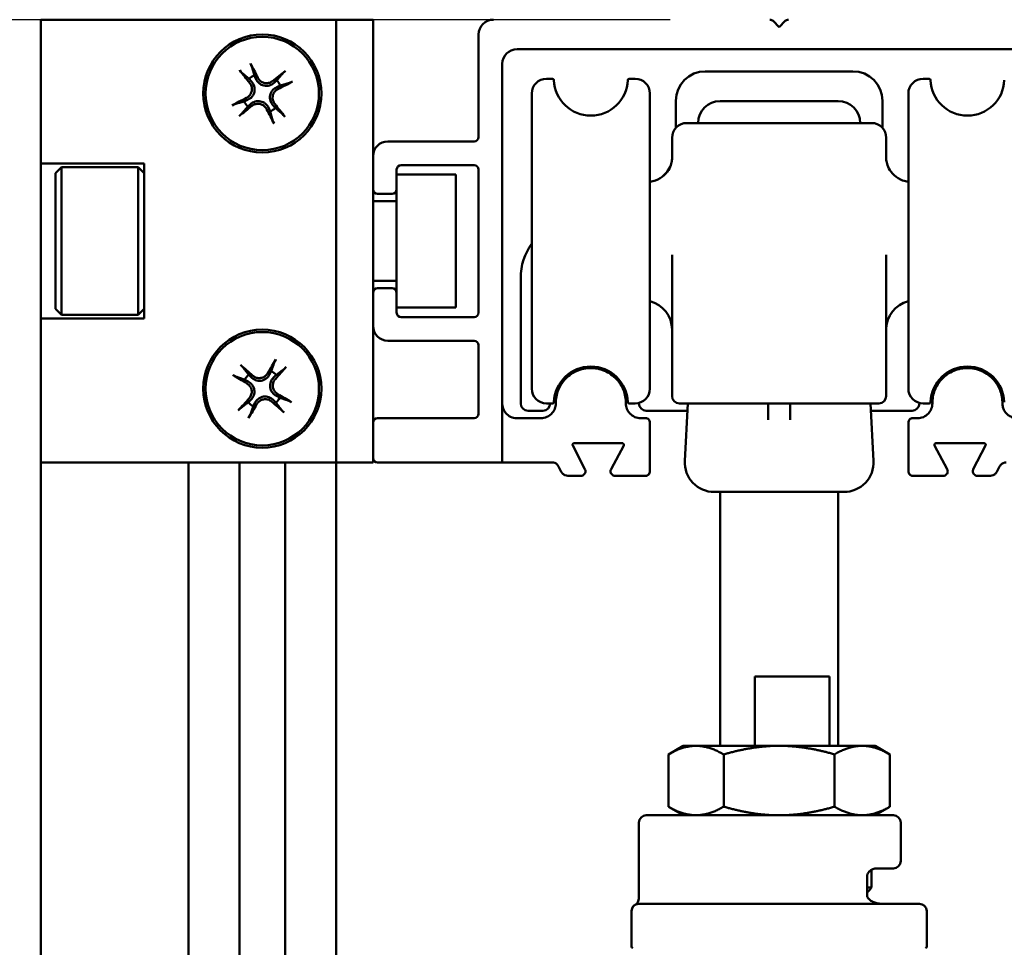
# Model space of a CAD drawing. Units: millimetres. Extents: x 72 to 9456, y 80 to 6648.
# Drawn here: x 7165 to 7232, y 5973 to 6036 of the extents above; entities that cross this region are included whole.
import ezdxf

# ---------------------------------------------------------------- set-up
doc = ezdxf.new("R2010")
doc.units = ezdxf.units.MM
doc.header["$LTSCALE"] = 8
doc.layers.add('Dimensions(ISO)', color=7, linetype='Continuous', lineweight=25)
doc.layers.add('Visible Edges(ISO)', color=7, linetype='Continuous', lineweight=50)
doc.styles.add('Current-BSI', font='arial.ttf')
doc.dimstyles.new('DEFAULT-ISO', dxfattribs={"dimscale": 8, "dimtxt": 3.5, "dimasz": 2.5, "dimexe": 3.175, "dimexo": 1, "dimgap": 0.762, "dimtad": 1, "dimrnd": 1e-08, "dimzin": 0, "dimdsep": 46, "dimtxsty": 'Current-BSI', "dimcen": 0.09, "dimdle": 10, "dimclrd": 7, "dimclre": 7, "dimclrt": 7, "dimazin": 0, "dimtfac": 1, "dimtmove": 0, "dimatfit": 3, "dimfxl": 1, "dimtolj": 1, "dimtzin": 0, "dimlwd": 25, "dimlwe": 25, "dimarcsym": 0})

# ---------------------------------------------------------------- blocks, each defined once
blk = doc.blocks.new('*D11')
at = {"layer": 'Defpoints', "color": 0, "linetype": 'Continuous', "transparency": 16777216}
for p in [(6993.216, 6035.68), (7217.216, 6035.68), (7191.592, 3984.68)]:
    blk.add_point(p, dxfattribs=at)
at = {"layer": 'Dimensions(ISO)', "color": 7, "linetype": 'Continuous', "lineweight": 25, "transparency": 16777216}
for p, q in [((7209.216, 6035.68), (6967.816, 6035.68)), ((6993.216, 4004.68), (6993.216, 6015.68)), ((7183.592, 3984.68), (6967.816, 3984.68))]:
    blk.add_line(p, q, dxfattribs=at)
at = {"layer": 'Dimensions(ISO)', "color": 7, "linetype": 'Continuous', "transparency": 16777216}
for points in [[(6989.882, 6015.68), (6996.549, 6015.68), (6993.216, 6035.68)], [(6989.882, 4004.68), (6996.549, 4004.68), (6993.216, 3984.68)]]:
    blk.add_solid(points, dxfattribs=at)
at = {"layer": 'Dimensions(ISO)', "color": 7, "linetype": 'Continuous', "lineweight": 25, "transparency": 16777216, "insert": (6958.528, 4940.992), "char_height": 28, "attachment_point": 1, "rotation": 90, "style": 'Current-BSI'}
blk.add_mtext('\\A1;2051.00', dxfattribs=at)

msp = doc.modelspace()

# ---------------------------------------------------------------- linework, layer by layer
at = {"layer": 'Visible Edges(ISO)'}
for p, q in [((7166.592, 6025.93), (7166.592, 6035.68)), ((7186.592, 6035.68), (7166.592, 6035.68)), ((7186.592, 6035.68), (7186.592, 6033.68)), ((7186.592, 6035.68), (7189.092, 6035.68)), ((7189.092, 6033.68), (7189.092, 6035.68)), ((7216.179, 6035.593), (7216.592, 6035.18)), ((7217.004, 6035.593), (7216.592, 6035.18)), ((7196.242, 6027.73), (7196.242, 6034.68)), ((7186.592, 6007.68), (7186.592, 6033.68)), ((7189.092, 6033.68), (7189.092, 6026.43)), ((7234.342, 6033.68), (7198.842, 6033.68)), ((7197.842, 6005.68), (7197.842, 6032.68)), ((7221.592, 6032.18), (7211.592, 6032.18)), ((7180.699, 6031.669), (7180.868, 6031.483)), ((7181.157, 6031.67), (7181.057, 6031.9)), ((7182.58, 6031.573), (7182.394, 6031.404)), ((7200.842, 6031.68), (7201.243, 6031.68)), ((7206.44, 6031.68), (7206.842, 6031.68)), ((7226.342, 6031.68), (7226.743, 6031.68)), ((7182.581, 6031.115), (7182.811, 6031.215)), ((7180.602, 6030.246), (7180.372, 6030.146)), ((7199.842, 6010.68), (7199.842, 6030.68)), ((7207.842, 6030.68), (7207.842, 6010.68)), ((7209.592, 6030.18), (7209.592, 6028.342)), ((7220.592, 6030.167), (7212.592, 6030.167)), ((7223.592, 6028.342), (7223.592, 6030.18)), ((7225.342, 6010.68), (7225.342, 6030.68)), ((7180.603, 6029.788), (7180.789, 6029.957)), ((7182.026, 6029.691), (7182.126, 6029.461)), ((7182.484, 6029.692), (7182.315, 6029.878)), ((7222.842, 6028.68), (7210.342, 6028.68)), ((7190.092, 6027.43), (7195.942, 6027.43)), ((7209.342, 6026.303), (7209.342, 6027.68)), ((7223.842, 6027.68), (7223.842, 6026.303)), ((7189.092, 6024.18), (7189.092, 6026.43)), ((7166.592, 6025.93), (7173.592, 6025.93)), ((7166.592, 6015.43), (7166.592, 6025.93)), ((7167.592, 6025.28), (7167.992, 6025.68)), ((7167.992, 6025.68), (7167.992, 6015.68)), ((7173.192, 6025.68), (7167.992, 6025.68)), ((7173.192, 6025.68), (7173.192, 6015.68)), ((7173.592, 6025.28), (7173.192, 6025.68)), ((7173.592, 6025.93), (7173.592, 6015.43)), ((7190.692, 6025.53), (7190.692, 6024.18)), ((7195.942, 6025.83), (7190.992, 6025.83)), ((7196.242, 6015.83), (7196.242, 6025.53)), ((7167.592, 6025.28), (7167.592, 6016.08)), ((7190.692, 6025.18), (7194.692, 6025.18)), ((7194.692, 6025.18), (7194.692, 6016.18)), ((7189.092, 6024.18), (7189.092, 6017.18)), ((7190.692, 6017.18), (7190.692, 6024.18)), ((7190.392, 6023.88), (7189.392, 6023.88)), ((7189.092, 6023.38), (7190.692, 6023.38)), ((7209.342, 6010.18), (7209.342, 6019.741)), ((7223.842, 6019.741), (7223.842, 6010.18)), ((7199.092, 6018.18), (7199.092, 6009.68)), ((7189.092, 6017.98), (7190.692, 6017.98)), ((7189.392, 6017.48), (7190.392, 6017.48)), ((7189.092, 6014.93), (7189.092, 6017.18)), ((7190.692, 6017.18), (7190.692, 6015.83)), ((7167.592, 6016.08), (7167.992, 6015.68)), ((7173.592, 6016.08), (7173.192, 6015.68)), ((7194.692, 6016.18), (7190.692, 6016.18)), ((7173.592, 6015.43), (7166.592, 6015.43)), ((7166.592, 6005.68), (7166.592, 6015.43)), ((7173.192, 6015.68), (7167.992, 6015.68)), ((7190.992, 6015.53), (7195.942, 6015.53)), ((7189.092, 6014.93), (7189.092, 6008.38)), ((7195.942, 6013.93), (7190.092, 6013.93)), ((7196.242, 6008.98), (7196.242, 6013.63)), ((7180.834, 6011.452), (7180.659, 6011.631)), ((7182.199, 6011.865), (7182.086, 6011.642)), ((7182.363, 6011.438), (7182.542, 6011.612)), ((7180.407, 6011.288), (7180.63, 6011.175)), ((7182.776, 6010.072), (7182.553, 6010.186)), ((7180.82, 6009.923), (7180.641, 6009.748)), ((7180.984, 6009.496), (7181.097, 6009.719)), ((7182.349, 6009.909), (7182.524, 6009.73)), ((7200.842, 6009.68), (7201.243, 6009.68)), ((7201.467, 6009.68), (7201.467, 6009.705)), ((7206.217, 6009.705), (7206.217, 6009.68)), ((7206.44, 6009.68), (7206.842, 6009.68)), ((7207.092, 6009.712), (7207.092, 6009.68)), ((7210.406, 6009.68), (7210.202, 6005.785)), ((7210.342, 6009.68), (7222.842, 6009.68)), ((7215.842, 6009.68), (7215.842, 6008.579)), ((7217.342, 6008.579), (7217.342, 6009.68)), ((7222.777, 6009.68), (7222.981, 6005.785)), ((7226.092, 6009.68), (7226.092, 6009.712)), ((7226.342, 6009.68), (7226.743, 6009.68)), ((7226.967, 6009.68), (7226.967, 6009.705)), ((7231.717, 6009.705), (7231.717, 6009.68)), ((7199.592, 6009.18), (7200.592, 6009.18)), ((7207.592, 6009.18), (7210.38, 6009.18)), ((7222.803, 6009.18), (7225.592, 6009.18)), ((7189.092, 6005.98), (7189.092, 6008.38)), ((7189.392, 6008.68), (7195.942, 6008.68)), ((7198.842, 6008.68), (7200.467, 6008.68)), ((7207.217, 6008.68), (7207.542, 6008.68)), ((7207.842, 6008.38), (7207.842, 6005.08)), ((7225.342, 6005.08), (7225.342, 6008.38)), ((7225.642, 6008.68), (7225.967, 6008.68)), ((7186.592, 6007.68), (7186.592, 6005.68)), ((7202.616, 6006.835), (7203.441, 6005.217)), ((7205.978, 6006.98), (7202.705, 6006.98)), ((7205.209, 6005.221), (7206.066, 6006.833)), ((7227.117, 6006.833), (7227.974, 6005.221)), ((7230.478, 6006.98), (7227.205, 6006.98)), ((7229.742, 6005.217), (7230.567, 6006.835)), ((7186.592, 6005.68), (7166.592, 6005.68)), ((7166.592, 3986.68), (7166.592, 6005.68)), ((7176.592, 3986.68), (7176.592, 6005.68)), ((7180.042, 3986.68), (7180.042, 6005.68)), ((7183.142, 3986.68), (7183.142, 6005.68)), ((7189.092, 6005.68), (7186.592, 6005.68)), ((7186.592, 3986.68), (7186.592, 6005.68)), ((7189.092, 6005.68), (7189.092, 6005.98)), ((7197.842, 6005.68), (7189.392, 6005.68)), ((7201.215, 6005.68), (7197.842, 6005.68)), ((7201.841, 6005.053), (7201.66, 6005.407)), ((7231.523, 6005.407), (7231.342, 6005.053)), ((7203.174, 6004.78), (7202.286, 6004.78)), ((7207.542, 6004.78), (7205.474, 6004.78)), ((7227.709, 6004.78), (7225.642, 6004.78)), ((7230.897, 6004.78), (7230.009, 6004.78)), ((7220.984, 6003.68), (7212.199, 6003.68)), ((7212.592, 5986.48), (7212.592, 6003.68)), ((7220.592, 5986.48), (7220.592, 6003.68)), ((7219.999, 5991.18), (7214.938, 5991.18)), ((7214.938, 5986.48), (7214.938, 5991.18)), ((7219.999, 5991.18), (7219.999, 5986.48)), ((7210.092, 5986.48), (7209.092, 5985.903)), ((7210.092, 5986.48), (7210.962, 5986.48)), ((7210.962, 5986.48), (7216.342, 5986.48)), ((7216.342, 5986.48), (7216.842, 5986.48)), ((7216.842, 5986.48), (7222.092, 5986.48)), ((7222.092, 5986.48), (7222.342, 5986.48)), ((7222.342, 5986.48), (7223.092, 5986.48)), ((7223.092, 5986.48), (7224.092, 5985.903)), ((7209.089, 5982.359), (7209.089, 5985.901)), ((7212.836, 5982.359), (7212.836, 5985.901)), ((7220.342, 5982.358), (7220.342, 5985.903)), ((7224.094, 5982.359), (7224.094, 5985.901)), ((7210.092, 5981.78), (7209.092, 5982.358)), ((7223.092, 5981.78), (7224.092, 5982.358)), ((7207.592, 5981.78), (7224.327, 5981.78)), ((7207.092, 5976.146), (7207.092, 5981.28)), ((7224.827, 5978.68), (7224.827, 5981.28)), ((7222.842, 5978.077), (7222.842, 5976.883)), ((7224.327, 5978.18), (7223.162, 5978.18)), ((7222.558, 5976.28), (7222.558, 5977.68)), ((7222.558, 5976.883), (7222.842, 5976.883)), ((7207.092, 5975.78), (7226.092, 5975.78)), ((7206.592, 5972.88), (7206.592, 5975.28)), ((7226.592, 5972.88), (7226.592, 5975.28))]:
    msp.add_line(p, q, dxfattribs=at)
for centre, radius in [((7181.592, 6030.68), 4), ((7181.592, 6030.68), 3.839), ((7181.592, 6010.68), 4), ((7181.592, 6010.68), 3.839)]:
    msp.add_circle(centre, radius, dxfattribs=at)
for centre, radius, start, end in [((7197.242, 6034.68), 1, 90, 180), ((7215.967, 6035.38), 0.3, 45, 90), ((7217.216, 6035.38), 0.3, 90, 135), ((7198.842, 6032.68), 1, 90, 180), ((7211.592, 6030.18), 2, 90, 180), ((7221.592, 6030.18), 2, 0, 90), ((7181.592, 6030.68), 1.331, 113.66945, 132.07153), ((7181.592, 6030.68), 1.331, 23.66945, 42.07153), ((7200.842, 6030.68), 1, 90, 180), ((7201.243, 6031.58), 0.1, 2.20423, 90), ((7203.842, 6031.68), 2.5, 182.20423, 357.79577), ((7206.44, 6031.58), 0.1, 90, 177.79577), ((7206.842, 6030.68), 1, 0, 90), ((7226.342, 6030.68), 1, 90, 180), ((7226.743, 6031.58), 0.1, 2.20423, 90), ((7229.342, 6031.68), 2.5, 182.20423, 357.79577), ((7181.592, 6030.68), 1.331, 203.66945, 222.07153), ((7212.592, 6028.68), 1.487, 90, 180), ((7220.592, 6028.68), 1.487, 0, 90), ((7181.592, 6030.68), 1.331, 293.66945, 312.07153), ((7210.342, 6027.68), 1, 90, 180), ((7222.842, 6027.68), 1, 0, 90), ((7190.092, 6026.43), 1, 90, 180), ((7195.942, 6027.73), 0.3, 270, 0), ((7190.992, 6025.53), 0.3, 90, 180), ((7195.942, 6025.53), 0.3, 0, 90), ((7189.392, 6024.18), 0.3, 180, 270), ((7190.392, 6024.18), 0.3, 270, 0), ((7203.092, 6018.18), 4, 144.34091, 180), ((7189.392, 6017.18), 0.3, 90, 180), ((7190.392, 6017.18), 0.3, 0, 90), ((7207.342, 6014.68), 2, 0, 75.52249), ((7225.842, 6014.68), 2, 104.47751, 180), ((7190.992, 6015.83), 0.3, 180, 270), ((7195.942, 6015.83), 0.3, 270, 0), ((7190.092, 6014.93), 1, 180, 270), ((7195.942, 6013.63), 0.3, 0, 90), ((7203.842, 6009.68), 2.5, 2.20423, 177.79577), ((7229.342, 6009.68), 2.5, 2.20423, 177.79577), ((7181.592, 6010.68), 1.331, 134.42887, 152.83095), ((7181.592, 6010.68), 1.331, 44.42887, 62.83095), ((7200.842, 6010.68), 1, 180, 270), ((7206.842, 6010.68), 1, 270, 0), ((7209.842, 6010.18), 0.5, 180, 270), ((7223.342, 6010.18), 0.5, 270, 0), ((7226.342, 6010.68), 1, 180, 270), ((7181.592, 6010.68), 1.331, 224.42887, 242.83095), ((7181.592, 6010.68), 1.331, 314.42887, 332.83095), ((7199.592, 6009.68), 0.5, 180, 270), ((7200.592, 6009.68), 0.5, 270, 0), ((7201.243, 6009.78), 0.1, 270, 357.79577), ((7206.44, 6009.78), 0.1, 182.20423, 270), ((7207.592, 6009.68), 0.5, 180, 270), ((7225.592, 6009.68), 0.5, 270, 0), ((7226.743, 6009.78), 0.1, 270, 357.79577), ((7195.942, 6008.98), 0.3, 270, 0), ((7189.392, 6008.38), 0.3, 90, 180), ((7189.392, 6005.98), 0.3, 180, 270), ((7212.199, 6005.68), 2, 177, 270), ((7220.984, 6005.68), 2, 270, 3), ((7207.592, 5981.28), 0.5, 90, 180), ((7224.327, 5981.28), 0.5, 0, 90), ((7224.327, 5978.68), 0.5, 270, 0), ((7218.062, 5980.511), 6, 318.51921, 322.79772), ((7206.592, 5976.146), 0.5, 300, 0), ((7207.092, 5975.28), 0.5, 90, 180), ((7226.092, 5975.28), 0.5, 0, 90), ((7206.692, 5972.88), 0.1, 180, 270), ((7226.492, 5972.88), 0.1, 270, 0)]:
    msp.add_arc(centre, radius, start, end, dxfattribs=at)
for centre, major_axis, start_param, end_param in [((7181.866, 6030.907), (4.137, -5.001), 4.368833, 4.545237), ((7181.272, 6030.524), (-2.859, 5.826), 4.879541, 5.055945), ((7181.819, 6030.406), (-5.001, -4.137), 4.368833, 4.545237), ((7181.435, 6031), (5.826, 2.859), 4.879541, 5.055945), ((7181.748, 6030.361), (-5.826, -2.859), 4.879541, 5.055945), ((7181.365, 6030.955), (5.001, 4.137), 4.368833, 4.545237), ((7181.911, 6030.837), (2.859, -5.826), 4.879541, 5.055945), ((7181.317, 6030.453), (-4.137, 5.001), 4.368833, 4.545237), ((7181.348, 6010.42), (-4.739, 4.434), 4.879541, 5.055945), ((7181.901, 6010.504), (-3.21, -5.641), 4.368833, 4.545237), ((7181.332, 6010.924), (4.434, 4.739), 4.879541, 5.055945), ((7181.768, 6010.99), (5.641, -3.21), 4.368833, 4.545237), ((7181.415, 6010.371), (-5.641, 3.21), 4.368833, 4.545237), ((7181.852, 6010.437), (-4.434, -4.739), 4.879541, 5.055945), ((7181.282, 6010.857), (3.21, 5.641), 4.368833, 4.545237), ((7181.835, 6010.94), (4.739, -4.434), 4.879541, 5.055945)]:
    msp.add_ellipse(centre, major_axis=major_axis, ratio=0.087156, start_param=start_param, end_param=end_param, dxfattribs=at)
for points, knots in [([(7180.062, 6032.252), (7180.074, 6032.237), (7180.089, 6032.219), (7180.116, 6032.185), (7180.134, 6032.165), (7180.162, 6032.133), (7180.178, 6032.116), (7180.198, 6032.095), (7180.208, 6032.087), (7180.214, 6032.081)], [-0.08888476, -0.08888476, -0.08888476, -0.08888476, -0.08285485, -0.08285485, -0.07594731, -0.07594731, -0.06906486, -0.06906486, -0.06343701, -0.06343701, -0.06343701, -0.06343701]), ([(7180.881, 6032.511), (7180.878, 6032.52), (7180.874, 6032.532), (7180.863, 6032.559), (7180.854, 6032.581), (7180.837, 6032.619), (7180.826, 6032.644), (7180.807, 6032.683), (7180.796, 6032.703), (7180.787, 6032.721)], [-0.04711762, -0.04711762, -0.04711762, -0.04711762, -0.04148978, -0.04148978, -0.03460732, -0.03460732, -0.02769978, -0.02769978, -0.02166987, -0.02166987, -0.02166987, -0.02166987]), ([(7183.163, 6032.21), (7183.148, 6032.198), (7183.13, 6032.183), (7183.097, 6032.156), (7183.076, 6032.138), (7183.044, 6032.11), (7183.027, 6032.094), (7183.007, 6032.074), (7182.998, 6032.064), (7182.992, 6032.057)], [-0.08888476, -0.08888476, -0.08888476, -0.08888476, -0.08285485, -0.08285485, -0.07594731, -0.07594731, -0.06906486, -0.06906486, -0.06343701, -0.06343701, -0.06343701, -0.06343701]), ([(7180.868, 6031.483), (7180.869, 6031.482), (7180.869, 6031.482), (7180.948, 6031.395), (7181.011, 6031.286), (7181.062, 6031.109), (7181.072, 6031.048), (7181.078, 6030.923), (7181.073, 6030.859), (7181.046, 6030.731), (7181.024, 6030.671), (7180.967, 6030.559), (7180.933, 6030.507), (7180.813, 6030.367), (7180.711, 6030.294), (7180.605, 6030.247), (7180.604, 6030.247), (7180.603, 6030.246), (7180.602, 6030.246)], [0.3550529, 0.3550529, 0.3550529, 0.3550529, 0.3554353, 0.3554353, 0.3948524, 0.3948524, 0.414561, 0.414561, 0.4342696, 0.4342696, 0.4539782, 0.4539782, 0.4736867, 0.4736867, 0.5131039, 0.5131039, 0.5131039, 0.5134863, 0.5134863, 0.5134863, 0.5134863]), ([(7182.394, 6031.404), (7182.394, 6031.403), (7182.393, 6031.402), (7182.306, 6031.324), (7182.197, 6031.261), (7182.02, 6031.21), (7181.959, 6031.2), (7181.834, 6031.194), (7181.77, 6031.199), (7181.642, 6031.226), (7181.582, 6031.248), (7181.47, 6031.304), (7181.419, 6031.339), (7181.278, 6031.459), (7181.205, 6031.561), (7181.158, 6031.667), (7181.158, 6031.668), (7181.157, 6031.669), (7181.157, 6031.67)], [0.3550529, 0.3550529, 0.3550529, 0.3550529, 0.3554353, 0.3554353, 0.3948524, 0.3948524, 0.414561, 0.414561, 0.4342696, 0.4342696, 0.4539782, 0.4539782, 0.4736867, 0.4736867, 0.5131039, 0.5131039, 0.5131039, 0.5134863, 0.5134863, 0.5134863, 0.5134863]), ([(7182.295, 6031.524), (7182.264, 6031.5), (7182.232, 6031.478), (7182.199, 6031.46), (7182.128, 6031.421), (7182.045, 6031.394), (7181.874, 6031.374), (7181.786, 6031.381), (7181.628, 6031.425), (7181.549, 6031.464), (7181.412, 6031.569), (7181.355, 6031.636), (7181.308, 6031.717), (7181.302, 6031.727), (7181.297, 6031.739)], [0.3900553, 0.3900553, 0.3900553, 0.3900553, 0.4014374, 0.4014374, 0.4014374, 0.4258715, 0.4258715, 0.4503055, 0.4503055, 0.4747998, 0.4747998, 0.4992942, 0.4992942, 0.5030328, 0.5030328, 0.5030328, 0.5030328]), ([(7183.422, 6031.391), (7183.431, 6031.394), (7183.443, 6031.398), (7183.471, 6031.409), (7183.492, 6031.418), (7183.53, 6031.435), (7183.555, 6031.446), (7183.594, 6031.465), (7183.614, 6031.476), (7183.632, 6031.485)], [-0.04711762, -0.04711762, -0.04711762, -0.04711762, -0.04148978, -0.04148978, -0.03460732, -0.03460732, -0.02769978, -0.02769978, -0.02166987, -0.02166987, -0.02166987, -0.02166987]), ([(7180.748, 6031.384), (7180.772, 6031.353), (7180.794, 6031.321), (7180.812, 6031.288), (7180.851, 6031.217), (7180.878, 6031.134), (7180.898, 6030.963), (7180.891, 6030.875), (7180.847, 6030.718), (7180.808, 6030.638), (7180.703, 6030.501), (7180.636, 6030.444), (7180.555, 6030.397), (7180.544, 6030.391), (7180.533, 6030.386)], [0.3900553, 0.3900553, 0.3900553, 0.3900553, 0.4014374, 0.4014374, 0.4014374, 0.4258542, 0.4258542, 0.450271, 0.450271, 0.4747826, 0.4747826, 0.4992942, 0.4992942, 0.5030328, 0.5030328, 0.5030328, 0.5030328]), ([(7182.315, 6029.878), (7182.314, 6029.878), (7182.314, 6029.879), (7182.235, 6029.966), (7182.172, 6030.075), (7182.121, 6030.252), (7182.111, 6030.313), (7182.105, 6030.438), (7182.11, 6030.502), (7182.137, 6030.63), (7182.159, 6030.69), (7182.216, 6030.802), (7182.25, 6030.853), (7182.37, 6030.994), (7182.472, 6031.067), (7182.578, 6031.114), (7182.579, 6031.114), (7182.58, 6031.115), (7182.581, 6031.115)], [0.3550529, 0.3550529, 0.3550529, 0.3550529, 0.3554353, 0.3554353, 0.3948524, 0.3948524, 0.414561, 0.414561, 0.4342696, 0.4342696, 0.4539782, 0.4539782, 0.4736867, 0.4736867, 0.5131039, 0.5131039, 0.5131039, 0.5134863, 0.5134863, 0.5134863, 0.5134863]), ([(7182.435, 6029.977), (7182.411, 6030.007), (7182.389, 6030.04), (7182.371, 6030.073), (7182.332, 6030.143), (7182.305, 6030.227), (7182.285, 6030.398), (7182.292, 6030.486), (7182.336, 6030.643), (7182.375, 6030.723), (7182.481, 6030.86), (7182.547, 6030.917), (7182.628, 6030.963), (7182.639, 6030.969), (7182.65, 6030.975)], [0.3900553, 0.3900553, 0.3900553, 0.3900553, 0.4014374, 0.4014374, 0.4014374, 0.4258715, 0.4258715, 0.4503055, 0.4503055, 0.4747998, 0.4747998, 0.4992942, 0.4992942, 0.5030328, 0.5030328, 0.5030328, 0.5030328]), ([(7180.789, 6029.957), (7180.79, 6029.958), (7180.79, 6029.958), (7180.877, 6030.037), (7180.986, 6030.099), (7181.163, 6030.151), (7181.224, 6030.161), (7181.349, 6030.167), (7181.413, 6030.162), (7181.541, 6030.134), (7181.601, 6030.113), (7181.713, 6030.056), (7181.764, 6030.022), (7181.905, 6029.902), (7181.978, 6029.8), (7182.025, 6029.694), (7182.025, 6029.693), (7182.026, 6029.692), (7182.026, 6029.691)], [0.3550529, 0.3550529, 0.3550529, 0.3550529, 0.3554353, 0.3554353, 0.3948524, 0.3948524, 0.414561, 0.414561, 0.4342696, 0.4342696, 0.4539782, 0.4539782, 0.4736867, 0.4736867, 0.5131039, 0.5131039, 0.5131039, 0.5134863, 0.5134863, 0.5134863, 0.5134863]), ([(7179.761, 6029.969), (7179.752, 6029.967), (7179.74, 6029.963), (7179.713, 6029.952), (7179.691, 6029.943), (7179.653, 6029.926), (7179.628, 6029.914), (7179.589, 6029.895), (7179.569, 6029.885), (7179.551, 6029.876)], [-0.04711762, -0.04711762, -0.04711762, -0.04711762, -0.04148978, -0.04148978, -0.03460732, -0.03460732, -0.02769978, -0.02769978, -0.02166987, -0.02166987, -0.02166987, -0.02166987]), ([(7180.888, 6029.837), (7180.919, 6029.861), (7180.951, 6029.883), (7180.984, 6029.901), (7181.055, 6029.939), (7181.138, 6029.967), (7181.309, 6029.987), (7181.397, 6029.98), (7181.554, 6029.936), (7181.634, 6029.897), (7181.771, 6029.791), (7181.828, 6029.725), (7181.875, 6029.644), (7181.881, 6029.633), (7181.886, 6029.622)], [0.3900553, 0.3900553, 0.3900553, 0.3900553, 0.4014374, 0.4014374, 0.4014374, 0.4258542, 0.4258542, 0.450271, 0.450271, 0.4747826, 0.4747826, 0.4992942, 0.4992942, 0.5030328, 0.5030328, 0.5030328, 0.5030328]), ([(7180.02, 6029.151), (7180.035, 6029.163), (7180.053, 6029.178), (7180.087, 6029.205), (7180.107, 6029.223), (7180.139, 6029.251), (7180.156, 6029.267), (7180.177, 6029.287), (7180.185, 6029.297), (7180.191, 6029.303)], [-0.08888476, -0.08888476, -0.08888476, -0.08888476, -0.08285485, -0.08285485, -0.07594731, -0.07594731, -0.06906486, -0.06906486, -0.06343701, -0.06343701, -0.06343701, -0.06343701]), ([(7182.302, 6028.85), (7182.305, 6028.841), (7182.309, 6028.829), (7182.32, 6028.801), (7182.329, 6028.78), (7182.346, 6028.742), (7182.357, 6028.717), (7182.376, 6028.678), (7182.387, 6028.658), (7182.396, 6028.64)], [-0.04711762, -0.04711762, -0.04711762, -0.04711762, -0.04148978, -0.04148978, -0.03460732, -0.03460732, -0.02769978, -0.02769978, -0.02166987, -0.02166987, -0.02166987, -0.02166987]), ([(7183.121, 6029.108), (7183.109, 6029.124), (7183.094, 6029.142), (7183.067, 6029.175), (7183.049, 6029.196), (7183.021, 6029.228), (7183.005, 6029.244), (7182.985, 6029.265), (7182.975, 6029.274), (7182.969, 6029.28)], [-0.08888476, -0.08888476, -0.08888476, -0.08888476, -0.08285485, -0.08285485, -0.07594731, -0.07594731, -0.06906486, -0.06906486, -0.06343701, -0.06343701, -0.06343701, -0.06343701]), ([(7207.842, 6024.697), (7207.968, 6024.714), (7208.1, 6024.746), (7208.438, 6024.873), (7208.636, 6024.996), (7208.955, 6025.285), (7209.074, 6025.448), (7209.236, 6025.75), (7209.282, 6025.889), (7209.334, 6026.125), (7209.341, 6026.221), (7209.342, 6026.301), (7209.342, 6026.302), (7209.342, 6026.303)], [1.0659393, 1.0659393, 1.0659393, 1.0659393, 1.0922937, 1.0922937, 1.1347408, 1.1347408, 1.1778502, 1.1778502, 1.2209595, 1.2209595, 1.2640688, 1.2640688, 1.264731, 1.264731, 1.264731, 1.264731]), ([(7209.342, 6026.303), (7209.342, 6026.226), (7209.335, 6026.13), (7209.284, 6025.896), (7209.239, 6025.758), (7209.079, 6025.455), (7208.96, 6025.291), (7208.64, 6024.998), (7208.438, 6024.873), (7208.098, 6024.745), (7207.967, 6024.714), (7207.842, 6024.696)], [0, 0, 0, 0, 0.0429638, 0.0429638, 0.0859276, 0.0859276, 0.1288915, 0.1288915, 0.1718553, 0.1718553, 0.1980614, 0.1980614, 0.1980614, 0.1980614]), ([(7225.342, 6024.697), (7225.215, 6024.714), (7225.083, 6024.746), (7224.745, 6024.873), (7224.547, 6024.996), (7224.228, 6025.285), (7224.109, 6025.448), (7223.947, 6025.75), (7223.901, 6025.889), (7223.849, 6026.125), (7223.842, 6026.221), (7223.842, 6026.301), (7223.842, 6026.302), (7223.842, 6026.303)], [1.0659393, 1.0659393, 1.0659393, 1.0659393, 1.0922937, 1.0922937, 1.1347408, 1.1347408, 1.1778502, 1.1778502, 1.2209595, 1.2209595, 1.2640688, 1.2640688, 1.264731, 1.264731, 1.264731, 1.264731]), ([(7223.842, 6026.303), (7223.842, 6026.226), (7223.848, 6026.13), (7223.899, 6025.896), (7223.944, 6025.758), (7224.104, 6025.455), (7224.223, 6025.291), (7224.543, 6024.998), (7224.745, 6024.873), (7225.085, 6024.745), (7225.216, 6024.714), (7225.342, 6024.696)], [0, 0, 0, 0, 0.0429638, 0.0429638, 0.0859276, 0.0859276, 0.1288915, 0.1288915, 0.1718553, 0.1718553, 0.1980614, 0.1980614, 0.1980614, 0.1980614]), ([(7180.278, 6012.14), (7180.273, 6012.147), (7180.264, 6012.157), (7180.245, 6012.179), (7180.229, 6012.196), (7180.199, 6012.226), (7180.179, 6012.245), (7180.148, 6012.274), (7180.131, 6012.29), (7180.116, 6012.303)], [-0.04711762, -0.04711762, -0.04711762, -0.04711762, -0.04148978, -0.04148978, -0.03460732, -0.03460732, -0.02769978, -0.02769978, -0.02166987, -0.02166987, -0.02166987, -0.02166987]), ([(7182.519, 6012.668), (7182.509, 6012.651), (7182.497, 6012.631), (7182.476, 6012.593), (7182.463, 6012.57), (7182.443, 6012.532), (7182.433, 6012.511), (7182.421, 6012.485), (7182.416, 6012.473), (7182.413, 6012.464)], [-0.08888476, -0.08888476, -0.08888476, -0.08888476, -0.08285485, -0.08285485, -0.07594731, -0.07594731, -0.06906486, -0.06906486, -0.06343701, -0.06343701, -0.06343701, -0.06343701]), ([(7183.052, 6011.994), (7183.059, 6011.999), (7183.068, 6012.008), (7183.09, 6012.027), (7183.107, 6012.043), (7183.137, 6012.073), (7183.156, 6012.093), (7183.185, 6012.124), (7183.201, 6012.141), (7183.214, 6012.156)], [-0.04711762, -0.04711762, -0.04711762, -0.04711762, -0.04148978, -0.04148978, -0.03460732, -0.03460732, -0.02769978, -0.02769978, -0.02166987, -0.02166987, -0.02166987, -0.02166987]), ([(7201.467, 6009.705), (7201.467, 6009.857), (7201.481, 6010.009), (7201.538, 6010.301), (7201.579, 6010.442), (7201.735, 6010.839), (7201.883, 6011.069), (7202.264, 6011.514), (7202.547, 6011.726), (7203.172, 6012.01), (7203.514, 6012.08), (7204.129, 6012.08), (7204.449, 6012.025), (7205.065, 6011.768), (7205.36, 6011.565), (7205.774, 6011.111), (7205.937, 6010.862), (7206.159, 6010.306), (7206.217, 6009.998), (7206.217, 6009.705)], [-0.8608661, -0.8608661, -0.8608661, -0.8608661, -0.8153449, -0.8153449, -0.7698236, -0.7698236, -0.6787811, -0.6787811, -0.5446189, -0.5446189, -0.4104566, -0.4104566, -0.2929611, -0.2929611, -0.1754655, -0.1754655, -0.0877328, -0.0877328, 0, 0, 0, 0]), ([(7226.967, 6009.705), (7226.967, 6009.998), (7227.024, 6010.306), (7227.246, 6010.862), (7227.409, 6011.111), (7227.823, 6011.565), (7228.118, 6011.768), (7228.734, 6012.025), (7229.054, 6012.08), (7229.669, 6012.08), (7230.011, 6012.01), (7230.636, 6011.726), (7230.919, 6011.514), (7231.3, 6011.069), (7231.448, 6010.839), (7231.604, 6010.442), (7231.645, 6010.301), (7231.702, 6010.009), (7231.717, 6009.857), (7231.717, 6009.705)], [0, 0, 0, 0, 0.0877328, 0.0877328, 0.1754655, 0.1754655, 0.2929611, 0.2929611, 0.4104566, 0.4104566, 0.5446189, 0.5446189, 0.6787811, 0.6787811, 0.7698236, 0.7698236, 0.8153449, 0.8153449, 0.8608661, 0.8608661, 0.8608661, 0.8608661]), ([(7179.604, 6011.608), (7179.621, 6011.598), (7179.641, 6011.586), (7179.679, 6011.565), (7179.702, 6011.552), (7179.74, 6011.532), (7179.76, 6011.522), (7179.787, 6011.51), (7179.799, 6011.505), (7179.808, 6011.502)], [-0.08888476, -0.08888476, -0.08888476, -0.08888476, -0.08285485, -0.08285485, -0.07594731, -0.07594731, -0.06906486, -0.06906486, -0.06343701, -0.06343701, -0.06343701, -0.06343701]), ([(7182.086, 6011.642), (7182.085, 6011.641), (7182.085, 6011.64), (7182.031, 6011.535), (7181.952, 6011.438), (7181.804, 6011.327), (7181.751, 6011.296), (7181.636, 6011.246), (7181.575, 6011.228), (7181.445, 6011.209), (7181.381, 6011.208), (7181.257, 6011.221), (7181.196, 6011.235), (7181.023, 6011.297), (7180.918, 6011.366), (7180.837, 6011.449), (7180.836, 6011.45), (7180.835, 6011.451), (7180.834, 6011.452)], [0.3550529, 0.3550529, 0.3550529, 0.3550529, 0.3554353, 0.3554353, 0.3948524, 0.3948524, 0.414561, 0.414561, 0.4342696, 0.4342696, 0.4539782, 0.4539782, 0.4736867, 0.4736867, 0.5131039, 0.5131039, 0.5131039, 0.5134863, 0.5134863, 0.5134863, 0.5134863]), ([(7181.95, 6011.719), (7181.93, 6011.685), (7181.908, 6011.653), (7181.883, 6011.625), (7181.831, 6011.564), (7181.763, 6011.508), (7181.61, 6011.429), (7181.525, 6011.405), (7181.362, 6011.39), (7181.274, 6011.398), (7181.109, 6011.448), (7181.032, 6011.49), (7180.96, 6011.549), (7180.95, 6011.557), (7180.941, 6011.565)], [0.3900553, 0.3900553, 0.3900553, 0.3900553, 0.4014374, 0.4014374, 0.4014374, 0.4258715, 0.4258715, 0.4503055, 0.4503055, 0.4747998, 0.4747998, 0.4992942, 0.4992942, 0.5030328, 0.5030328, 0.5030328, 0.5030328]), ([(7182.553, 6010.186), (7182.552, 6010.187), (7182.551, 6010.187), (7182.446, 6010.241), (7182.349, 6010.32), (7182.238, 6010.468), (7182.207, 6010.521), (7182.158, 6010.636), (7182.14, 6010.697), (7182.12, 6010.827), (7182.119, 6010.891), (7182.132, 6011.015), (7182.146, 6011.076), (7182.208, 6011.249), (7182.278, 6011.354), (7182.36, 6011.435), (7182.361, 6011.436), (7182.362, 6011.437), (7182.363, 6011.438)], [0.3550529, 0.3550529, 0.3550529, 0.3550529, 0.3554353, 0.3554353, 0.3948524, 0.3948524, 0.414561, 0.414561, 0.4342696, 0.4342696, 0.4539782, 0.4539782, 0.4736867, 0.4736867, 0.5131039, 0.5131039, 0.5131039, 0.5134863, 0.5134863, 0.5134863, 0.5134863]), ([(7180.553, 6011.039), (7180.587, 6011.019), (7180.619, 6010.997), (7180.647, 6010.972), (7180.708, 6010.92), (7180.764, 6010.852), (7180.843, 6010.699), (7180.867, 6010.614), (7180.882, 6010.451), (7180.874, 6010.363), (7180.824, 6010.198), (7180.782, 6010.121), (7180.723, 6010.048), (7180.715, 6010.039), (7180.706, 6010.03)], [0.3900553, 0.3900553, 0.3900553, 0.3900553, 0.4014374, 0.4014374, 0.4014374, 0.4258542, 0.4258542, 0.450271, 0.450271, 0.4747826, 0.4747826, 0.4992942, 0.4992942, 0.5030328, 0.5030328, 0.5030328, 0.5030328]), ([(7180.63, 6011.175), (7180.631, 6011.174), (7180.632, 6011.174), (7180.737, 6011.12), (7180.834, 6011.04), (7180.945, 6010.893), (7180.976, 6010.84), (7181.025, 6010.725), (7181.044, 6010.664), (7181.063, 6010.534), (7181.064, 6010.47), (7181.051, 6010.346), (7181.037, 6010.285), (7180.975, 6010.112), (7180.906, 6010.007), (7180.823, 6009.926), (7180.822, 6009.925), (7180.821, 6009.924), (7180.82, 6009.923)], [0.3550529, 0.3550529, 0.3550529, 0.3550529, 0.3554353, 0.3554353, 0.3948524, 0.3948524, 0.414561, 0.414561, 0.4342696, 0.4342696, 0.4539782, 0.4539782, 0.4736867, 0.4736867, 0.5131039, 0.5131039, 0.5131039, 0.5134863, 0.5134863, 0.5134863, 0.5134863]), ([(7182.63, 6010.322), (7182.596, 6010.341), (7182.565, 6010.364), (7182.536, 6010.389), (7182.475, 6010.441), (7182.419, 6010.509), (7182.34, 6010.662), (7182.316, 6010.747), (7182.301, 6010.91), (7182.309, 6010.998), (7182.359, 6011.163), (7182.402, 6011.24), (7182.46, 6011.312), (7182.468, 6011.322), (7182.477, 6011.331)], [0.3900553, 0.3900553, 0.3900553, 0.3900553, 0.4014374, 0.4014374, 0.4014374, 0.4258715, 0.4258715, 0.4503055, 0.4503055, 0.4747998, 0.4747998, 0.4992942, 0.4992942, 0.5030328, 0.5030328, 0.5030328, 0.5030328]), ([(7181.097, 6009.719), (7181.098, 6009.72), (7181.098, 6009.721), (7181.152, 6009.825), (7181.231, 6009.923), (7181.379, 6010.034), (7181.432, 6010.065), (7181.547, 6010.114), (7181.608, 6010.132), (7181.738, 6010.152), (7181.802, 6010.153), (7181.926, 6010.14), (7181.987, 6010.126), (7182.16, 6010.064), (7182.265, 6009.994), (7182.346, 6009.912), (7182.347, 6009.911), (7182.348, 6009.91), (7182.349, 6009.909)], [0.3550529, 0.3550529, 0.3550529, 0.3550529, 0.3554353, 0.3554353, 0.3948524, 0.3948524, 0.414561, 0.414561, 0.4342696, 0.4342696, 0.4539782, 0.4539782, 0.4736867, 0.4736867, 0.5131039, 0.5131039, 0.5131039, 0.5134863, 0.5134863, 0.5134863, 0.5134863]), ([(7181.233, 6009.642), (7181.253, 6009.676), (7181.275, 6009.707), (7181.3, 6009.736), (7181.352, 6009.797), (7181.42, 6009.853), (7181.573, 6009.932), (7181.658, 6009.956), (7181.821, 6009.971), (7181.909, 6009.963), (7182.074, 6009.913), (7182.151, 6009.87), (7182.223, 6009.812), (7182.233, 6009.804), (7182.242, 6009.795)], [0.3900553, 0.3900553, 0.3900553, 0.3900553, 0.4014374, 0.4014374, 0.4014374, 0.4258542, 0.4258542, 0.450271, 0.450271, 0.4747826, 0.4747826, 0.4992942, 0.4992942, 0.5030328, 0.5030328, 0.5030328, 0.5030328]), ([(7183.579, 6009.753), (7183.562, 6009.763), (7183.542, 6009.775), (7183.505, 6009.796), (7183.481, 6009.809), (7183.443, 6009.829), (7183.423, 6009.839), (7183.396, 6009.851), (7183.384, 6009.856), (7183.376, 6009.859)], [-0.08888476, -0.08888476, -0.08888476, -0.08888476, -0.08285485, -0.08285485, -0.07594731, -0.07594731, -0.06906486, -0.06906486, -0.06343701, -0.06343701, -0.06343701, -0.06343701]), ([(7197.842, 6009.68), (7197.842, 6009.459), (7197.92, 6009.215), (7198.261, 6008.826), (7198.525, 6008.68), (7198.842, 6008.68)], [0, 0, 0, 0, 0.2949884, 0.2949884, 0.5899767, 0.5899767, 0.5899767, 0.5899767]), ([(7200.467, 6008.68), (7200.589, 6008.68), (7200.728, 6008.704), (7201.002, 6008.823), (7201.137, 6008.917), (7201.306, 6009.129), (7201.362, 6009.222), (7201.423, 6009.382), (7201.439, 6009.44), (7201.461, 6009.558), (7201.467, 6009.619), (7201.467, 6009.68)], [-0.2177656, -0.2177656, -0.2177656, -0.2177656, -0.1455356, -0.1455356, -0.0733055, -0.0733055, -0.0366528, -0.0366528, -0.0183264, -0.0183264, 0, 0, 0, 0]), ([(7206.217, 6009.68), (7206.217, 6009.555), (7206.241, 6009.424), (7206.338, 6009.186), (7206.409, 6009.08), (7206.58, 6008.897), (7206.697, 6008.815), (7206.951, 6008.706), (7207.088, 6008.68), (7207.217, 6008.68)], [0.3253106, 0.3253106, 0.3253106, 0.3253106, 0.3628341, 0.3628341, 0.4003576, 0.4003576, 0.4448625, 0.4448625, 0.4893674, 0.4893674, 0.4893674, 0.4893674]), ([(7209.842, 6009.68), (7209.842, 6009.68), (7209.845, 6009.68), (7209.861, 6009.68), (7209.88, 6009.68), (7209.946, 6009.68), (7210.006, 6009.68), (7210.157, 6009.68), (7210.249, 6009.68), (7210.342, 6009.68)], [0, 0, 0, 0, 0.00976901, 0.00976901, 0.02539943, 0.02539943, 0.05040809, 0.05040809, 0.07815208, 0.07815208, 0.07815208, 0.07815208]), ([(7222.842, 6009.68), (7222.934, 6009.68), (7223.026, 6009.68), (7223.177, 6009.68), (7223.237, 6009.68), (7223.303, 6009.68), (7223.322, 6009.68), (7223.338, 6009.68), (7223.342, 6009.68), (7223.342, 6009.68)], [0, 0, 0, 0, 0.02774399, 0.02774399, 0.05275265, 0.05275265, 0.06838307, 0.06838307, 0.07815208, 0.07815208, 0.07815208, 0.07815208]), ([(7225.967, 6008.68), (7226.095, 6008.68), (7226.232, 6008.706), (7226.486, 6008.815), (7226.603, 6008.897), (7226.774, 6009.08), (7226.845, 6009.186), (7226.942, 6009.424), (7226.967, 6009.555), (7226.967, 6009.68)], [0.1612537, 0.1612537, 0.1612537, 0.1612537, 0.2057587, 0.2057587, 0.2502636, 0.2502636, 0.2877871, 0.2877871, 0.3253106, 0.3253106, 0.3253106, 0.3253106]), ([(7231.717, 6009.68), (7231.717, 6009.597), (7231.728, 6009.508), (7231.771, 6009.345), (7231.802, 6009.27), (7231.891, 6009.104), (7231.963, 6009.015), (7232.116, 6008.874), (7232.198, 6008.821), (7232.416, 6008.713), (7232.568, 6008.68), (7232.717, 6008.68)], [0, 0, 0, 0, 0.0251442, 0.0251442, 0.0502883, 0.0502883, 0.0928231, 0.0928231, 0.1353578, 0.1353578, 0.2165773, 0.2165773, 0.2165773, 0.2165773]), ([(7180.132, 6009.367), (7180.124, 6009.361), (7180.115, 6009.353), (7180.093, 6009.333), (7180.076, 6009.318), (7180.046, 6009.288), (7180.027, 6009.268), (7179.998, 6009.237), (7179.982, 6009.22), (7179.969, 6009.205)], [-0.04711762, -0.04711762, -0.04711762, -0.04711762, -0.04148978, -0.04148978, -0.03460732, -0.03460732, -0.02769978, -0.02769978, -0.02166987, -0.02166987, -0.02166987, -0.02166987]), ([(7180.664, 6008.693), (7180.674, 6008.71), (7180.686, 6008.73), (7180.707, 6008.767), (7180.72, 6008.791), (7180.74, 6008.829), (7180.75, 6008.849), (7180.762, 6008.876), (7180.767, 6008.888), (7180.77, 6008.896)], [-0.08888476, -0.08888476, -0.08888476, -0.08888476, -0.08285485, -0.08285485, -0.07594731, -0.07594731, -0.06906486, -0.06906486, -0.06343701, -0.06343701, -0.06343701, -0.06343701]), ([(7182.905, 6009.22), (7182.911, 6009.213), (7182.919, 6009.203), (7182.939, 6009.182), (7182.954, 6009.165), (7182.984, 6009.135), (7183.004, 6009.116), (7183.035, 6009.086), (7183.052, 6009.071), (7183.067, 6009.058)], [-0.04711762, -0.04711762, -0.04711762, -0.04711762, -0.04148978, -0.04148978, -0.03460732, -0.03460732, -0.02769978, -0.02769978, -0.02166987, -0.02166987, -0.02166987, -0.02166987]), ([(7207.542, 6008.68), (7207.579, 6008.68), (7207.62, 6008.673), (7207.696, 6008.641), (7207.731, 6008.617), (7207.783, 6008.562), (7207.805, 6008.529), (7207.834, 6008.457), (7207.842, 6008.418), (7207.842, 6008.38)], [-0.04834952, -0.04834952, -0.04834952, -0.04834952, -0.03539956, -0.03539956, -0.0224496, -0.0224496, -0.0112248, -0.0112248, 0, 0, 0, 0]), ([(7225.342, 6008.38), (7225.342, 6008.418), (7225.349, 6008.457), (7225.378, 6008.529), (7225.4, 6008.562), (7225.452, 6008.617), (7225.487, 6008.641), (7225.563, 6008.673), (7225.604, 6008.68), (7225.642, 6008.68)], [0.09693248, 0.09693248, 0.09693248, 0.09693248, 0.10815728, 0.10815728, 0.11938208, 0.11938208, 0.13233204, 0.13233204, 0.145282, 0.145282, 0.145282, 0.145282]), ([(7202.705, 6006.98), (7202.692, 6006.98), (7202.678, 6006.978), (7202.652, 6006.966), (7202.64, 6006.957), (7202.623, 6006.938), (7202.617, 6006.928), (7202.61, 6006.911), (7202.608, 6006.905), (7202.606, 6006.893), (7202.605, 6006.887), (7202.605, 6006.874), (7202.606, 6006.868), (7202.608, 6006.856), (7202.61, 6006.85), (7202.613, 6006.841), (7202.615, 6006.838), (7202.616, 6006.835)], [0.0188895, 0.0188895, 0.0188895, 0.0188895, 0.02465677, 0.02465677, 0.03042405, 0.03042405, 0.03414973, 0.03414973, 0.03601257, 0.03601257, 0.03787542, 0.03787542, 0.03973826, 0.03973826, 0.0416011, 0.0416011, 0.04264328, 0.04264328, 0.04264328, 0.04264328]), ([(7206.066, 6006.833), (7206.068, 6006.837), (7206.069, 6006.84), (7206.075, 6006.855), (7206.078, 6006.868), (7206.078, 6006.88), (7206.078, 6006.894), (7206.075, 6006.907), (7206.064, 6006.932), (7206.057, 6006.943), (7206.039, 6006.96), (7206.027, 6006.968), (7206.003, 6006.978), (7205.99, 6006.98), (7205.978, 6006.98)], [-0.00477813, -0.00477813, -0.00477813, -0.00477813, -0.00373426, -0.00373426, 0, 0, 0, 0.00394294, 0.00394294, 0.00788588, 0.00788588, 0.01229224, 0.01229224, 0.0166986, 0.0166986, 0.0166986, 0.0166986]), ([(7227.205, 6006.98), (7227.193, 6006.98), (7227.179, 6006.978), (7227.153, 6006.967), (7227.142, 6006.959), (7227.124, 6006.94), (7227.117, 6006.93), (7227.108, 6006.906), (7227.105, 6006.893), (7227.105, 6006.88), (7227.105, 6006.868), (7227.108, 6006.855), (7227.114, 6006.84), (7227.115, 6006.837), (7227.117, 6006.833)], [-0.01669516, -0.01669516, -0.01669516, -0.01669516, -0.01208184, -0.01208184, -0.00746852, -0.00746852, -0.00373426, -0.00373426, 0, 0, 0, 0.00373426, 0.00373426, 0.00477813, 0.00477813, 0.00477813, 0.00477813]), ([(7230.567, 6006.835), (7230.568, 6006.838), (7230.57, 6006.841), (7230.573, 6006.85), (7230.575, 6006.856), (7230.577, 6006.868), (7230.578, 6006.874), (7230.578, 6006.887), (7230.577, 6006.893), (7230.575, 6006.905), (7230.573, 6006.911), (7230.566, 6006.928), (7230.56, 6006.938), (7230.544, 6006.957), (7230.531, 6006.966), (7230.505, 6006.978), (7230.491, 6006.98), (7230.478, 6006.98)], [0.03310755, 0.03310755, 0.03310755, 0.03310755, 0.03414973, 0.03414973, 0.03601257, 0.03601257, 0.03787542, 0.03787542, 0.03973826, 0.03973826, 0.0416011, 0.0416011, 0.04532678, 0.04532678, 0.05109406, 0.05109406, 0.05686133, 0.05686133, 0.05686133, 0.05686133]), ([(7201.66, 6005.407), (7201.634, 6005.458), (7201.601, 6005.501), (7201.517, 6005.585), (7201.457, 6005.623), (7201.334, 6005.67), (7201.272, 6005.68), (7201.215, 6005.68)], [0.02472767, 0.02472767, 0.02472767, 0.02472767, 0.04399436, 0.04399436, 0.07382624, 0.07382624, 0.10365811, 0.10365811, 0.10365811, 0.10365811]), ([(7231.968, 6005.68), (7231.905, 6005.68), (7231.835, 6005.668), (7231.7, 6005.609), (7231.635, 6005.562), (7231.56, 6005.471), (7231.54, 6005.441), (7231.523, 6005.407)], [0.31947818, 0.31947818, 0.31947818, 0.31947818, 0.35270746, 0.35270746, 0.38593673, 0.38593673, 0.39863793, 0.39863793, 0.39863793, 0.39863793]), ([(7202.286, 6004.78), (7202.22, 6004.78), (7202.149, 6004.794), (7202.016, 6004.853), (7201.953, 6004.899), (7201.88, 6004.986), (7201.859, 6005.018), (7201.841, 6005.053)], [0.09589326, 0.09589326, 0.09589326, 0.09589326, 0.12646374, 0.12646374, 0.15703422, 0.15703422, 0.17028582, 0.17028582, 0.17028582, 0.17028582]), ([(7203.441, 6005.217), (7203.445, 6005.208), (7203.449, 6005.199), (7203.466, 6005.156), (7203.474, 6005.118), (7203.474, 6005.08), (7203.474, 6005.043), (7203.466, 6005.005), (7203.439, 6004.937), (7203.42, 6004.907), (7203.369, 6004.849), (7203.332, 6004.822), (7203.253, 6004.788), (7203.212, 6004.78), (7203.174, 6004.78)], [-0.01412592, -0.01412592, -0.01412592, -0.01412592, -0.01114211, -0.01114211, 0, 0, 0, 0.01114211, 0.01114211, 0.02228423, 0.02228423, 0.03867286, 0.03867286, 0.0550615, 0.0550615, 0.0550615, 0.0550615]), ([(7205.474, 6004.78), (7205.435, 6004.78), (7205.394, 6004.788), (7205.317, 6004.821), (7205.281, 6004.846), (7205.23, 6004.902), (7205.209, 6004.934), (7205.181, 6005.004), (7205.174, 6005.043), (7205.174, 6005.118), (7205.181, 6005.157), (7205.199, 6005.202), (7205.204, 6005.212), (7205.209, 6005.221)], [0.05063997, 0.05063997, 0.05063997, 0.05063997, 0.06493912, 0.06493912, 0.07923827, 0.07923827, 0.09044929, 0.09044929, 0.10166031, 0.10166031, 0.11287133, 0.11287133, 0.11608199, 0.11608199, 0.11608199, 0.11608199]), ([(7207.842, 6005.08), (7207.842, 6005.043), (7207.834, 6005.003), (7207.805, 6004.932), (7207.783, 6004.899), (7207.731, 6004.844), (7207.696, 6004.82), (7207.62, 6004.788), (7207.579, 6004.78), (7207.542, 6004.78)], [0.09693248, 0.09693248, 0.09693248, 0.09693248, 0.10815728, 0.10815728, 0.11938208, 0.11938208, 0.13233204, 0.13233204, 0.145282, 0.145282, 0.145282, 0.145282]), ([(7225.642, 6004.78), (7225.604, 6004.78), (7225.563, 6004.788), (7225.487, 6004.82), (7225.452, 6004.844), (7225.4, 6004.899), (7225.378, 6004.932), (7225.349, 6005.003), (7225.342, 6005.043), (7225.342, 6005.08)], [-0.04834952, -0.04834952, -0.04834952, -0.04834952, -0.03539956, -0.03539956, -0.0224496, -0.0224496, -0.0112248, -0.0112248, 0, 0, 0, 0]), ([(7227.974, 6005.221), (7227.979, 6005.212), (7227.984, 6005.202), (7228.002, 6005.157), (7228.009, 6005.118), (7228.009, 6005.043), (7228.002, 6005.004), (7227.974, 6004.934), (7227.953, 6004.902), (7227.902, 6004.846), (7227.866, 6004.821), (7227.789, 6004.788), (7227.748, 6004.78), (7227.709, 6004.78)], [0.08723864, 0.08723864, 0.08723864, 0.08723864, 0.09044929, 0.09044929, 0.10166031, 0.10166031, 0.11287133, 0.11287133, 0.12408235, 0.12408235, 0.13838151, 0.13838151, 0.15268066, 0.15268066, 0.15268066, 0.15268066]), ([(7230.009, 6004.78), (7229.971, 6004.78), (7229.93, 6004.788), (7229.851, 6004.822), (7229.814, 6004.849), (7229.763, 6004.907), (7229.744, 6004.937), (7229.717, 6005.005), (7229.709, 6005.043), (7229.709, 6005.08), (7229.709, 6005.118), (7229.717, 6005.156), (7229.734, 6005.199), (7229.738, 6005.208), (7229.742, 6005.217)], [-0.0550615, -0.0550615, -0.0550615, -0.0550615, -0.03867286, -0.03867286, -0.02228423, -0.02228423, -0.01114211, -0.01114211, 0, 0, 0, 0.01114211, 0.01114211, 0.01412592, 0.01412592, 0.01412592, 0.01412592]), ([(7231.342, 6005.053), (7231.317, 6005.003), (7231.284, 6004.96), (7231.202, 6004.878), (7231.143, 6004.84), (7231.021, 6004.792), (7230.957, 6004.78), (7230.897, 6004.78)], [0.21902052, 0.21902052, 0.21902052, 0.21902052, 0.23792427, 0.23792427, 0.26558812, 0.26558812, 0.29325196, 0.29325196, 0.29325196, 0.29325196]), ([(7222.558, 5977.68), (7222.558, 5977.692), (7222.558, 5977.704), (7222.562, 5977.73), (7222.565, 5977.744), (7222.575, 5977.781), (7222.585, 5977.805), (7222.62, 5977.872), (7222.652, 5977.916), (7222.736, 5978.004), (7222.79, 5978.045), (7222.899, 5978.112), (7222.956, 5978.138), (7223.06, 5978.171), (7223.108, 5978.179), (7223.153, 5978.18), (7223.158, 5978.18), (7223.162, 5978.18)], [0, 0, 0, 0, 0.010086, 0.010086, 0.0219067, 0.0219067, 0.0403725, 0.0403725, 0.0733461, 0.0733461, 0.1124648, 0.1124648, 0.1515834, 0.1515834, 0.1907021, 0.1907021, 0.1955933, 0.1955933, 0.1955933, 0.1955933]), ([(7223.583, 5975.78), (7223.483, 5975.78), (7223.381, 5975.79), (7223.181, 5975.829), (7223.084, 5975.857), (7222.903, 5975.931), (7222.819, 5975.976), (7222.68, 5976.077), (7222.626, 5976.133), (7222.574, 5976.212), (7222.564, 5976.238), (7222.558, 5976.266), (7222.558, 5976.273), (7222.558, 5976.28)], [0, 0, 0, 0, 0.0397489, 0.0397489, 0.0794979, 0.0794979, 0.1192468, 0.1192468, 0.1589957, 0.1589957, 0.1863387, 0.1863387, 0.1987446, 0.1987446, 0.1987446, 0.1987446])]:
    msp.add_open_spline(points, degree=3, knots=knots, dxfattribs=at)
for points, weights in [([(7180.214, 6032.081), (7180.503, 6031.836), (7180.699, 6031.669)], [1.00344271601, 1.020198015, 1]), ([(7181.057, 6031.9), (7180.985, 6032.148), (7180.881, 6032.511)], [1, 1.02019801503, 1.00344271602]), ([(7182.992, 6032.057), (7182.747, 6031.769), (7182.58, 6031.573)], [1.00344271601, 1.02019801499, 1]), ([(7182.811, 6031.215), (7183.059, 6031.287), (7183.422, 6031.391)], [1, 1.02019801499, 1.00344271601]), ([(7180.372, 6030.146), (7180.124, 6030.074), (7179.761, 6029.969)], [1, 1.02019801499, 1.00344271601]), ([(7180.191, 6029.303), (7180.436, 6029.592), (7180.603, 6029.788)], [1.00344271601, 1.02019801499, 1]), ([(7182.126, 6029.461), (7182.198, 6029.213), (7182.302, 6028.85)], [1, 1.02019801503, 1.00344271602]), ([(7182.969, 6029.28), (7182.68, 6029.525), (7182.484, 6029.692)], [1.00344271601, 1.020198015, 1]), ([(7180.659, 6011.631), (7180.505, 6011.838), (7180.278, 6012.14)], [1, 1.02019801503, 1.00344271602]), ([(7182.413, 6012.464), (7182.286, 6012.108), (7182.199, 6011.865)], [1.00344271601, 1.02019801499, 1]), ([(7179.808, 6011.502), (7180.164, 6011.375), (7180.407, 6011.288)], [1.00344271601, 1.020198015, 1]), ([(7182.542, 6011.612), (7182.749, 6011.767), (7183.052, 6011.994)], [1, 1.02019801499, 1.00344271601]), ([(7180.641, 6009.748), (7180.434, 6009.593), (7180.132, 6009.367)], [1, 1.02019801499, 1.00344271601]), ([(7180.77, 6008.896), (7180.897, 6009.253), (7180.984, 6009.496)], [1.00344271601, 1.02019801499, 1]), ([(7182.524, 6009.73), (7182.679, 6009.523), (7182.905, 6009.22)], [1, 1.02019801503, 1.00344271602]), ([(7183.376, 6009.859), (7183.019, 6009.986), (7182.776, 6010.072)], [1.00344271601, 1.020198015, 1]), ([(7210.962, 5986.48), (7210.093, 5986.48), (7209.089, 5985.901)], [1.75943766178, 1.75943766179, 1.63343938806]), ([(7212.836, 5985.901), (7211.832, 5986.48), (7210.962, 5986.48)], [1.63343938806, 1.75943766177, 1.75943766178]), ([(7216.342, 5986.48), (7214.714, 5986.444), (7212.836, 5985.901)], [1.75971872683, 1.75128428408, 1.6336570274]), ([(7220.342, 5985.903), (7218.467, 5986.444), (7216.842, 5986.48)], [1.63398133703, 1.75129591882, 1.75971872683]), ([(7222.092, 5986.48), (7221.279, 5986.444), (7220.342, 5985.903)], [1.75971872683, 1.75129591882, 1.63398133703]), ([(7224.094, 5985.901), (7223.155, 5986.444), (7222.342, 5986.48)], [1.6336570274, 1.75128428408, 1.75971872683]), ([(7209.089, 5985.901), (7209.09, 5985.902), (7209.092, 5985.903)], [1.6336570274, 1.6338192861, 1.63398133703]), ([(7209.092, 5982.358), (7209.09, 5982.359), (7209.089, 5982.359)], [1.63398133703, 1.6338192861, 1.6336570274]), ([(7209.089, 5982.359), (7210.093, 5981.78), (7210.962, 5981.78)], [1.63343938806, 1.75943766178, 1.75943766178]), ([(7210.962, 5981.78), (7211.832, 5981.78), (7212.836, 5982.359)], [1.75943766178, 1.75943766178, 1.63343938806]), ([(7212.836, 5982.359), (7214.714, 5981.817), (7216.342, 5981.78)], [1.6336570274, 1.75128428408, 1.75971872683]), ([(7216.842, 5981.78), (7218.467, 5981.816), (7220.342, 5982.358)], [1.75971872683, 1.75129591882, 1.63398133703]), ([(7220.342, 5982.358), (7221.279, 5981.816), (7222.092, 5981.78)], [1.63398133703, 1.75129591882, 1.75971872683]), ([(7222.342, 5981.78), (7223.155, 5981.817), (7224.094, 5982.359)], [1.75971872683, 1.75128428408, 1.6336570274])]:
    msp.add_rational_spline(points, weights, degree=2, dxfattribs=at)

# ---------------------------------------------------------------- dimensions: what is measured, and where the dimension line sits
at = {"layer": 'Dimensions(ISO)', "color": 7, "linetype": 'Continuous', "lineweight": 25}
dim = msp.add_linear_dim(base=(6993.216, 6035.68), p1=(7191.592, 3984.68), p2=(7217.216, 6035.68), angle=90, dimstyle='DEFAULT-ISO', override={"dimgap": 0.762, "dimdec": 2, "dimtol": 0, "dimlim": 0, "dimtp": 0, "dimtm": 0, "dimtdec": 2, "dimtofl": 0, "dimatfit": 1}, dxfattribs=at)
dim.commit()
dim.dimension.update_dxf_attribs({"geometry": '*D11', "text_midpoint": (6993.216, 5010.18), "dimtype": 160})

doc.saveas('drawing.dxf')
